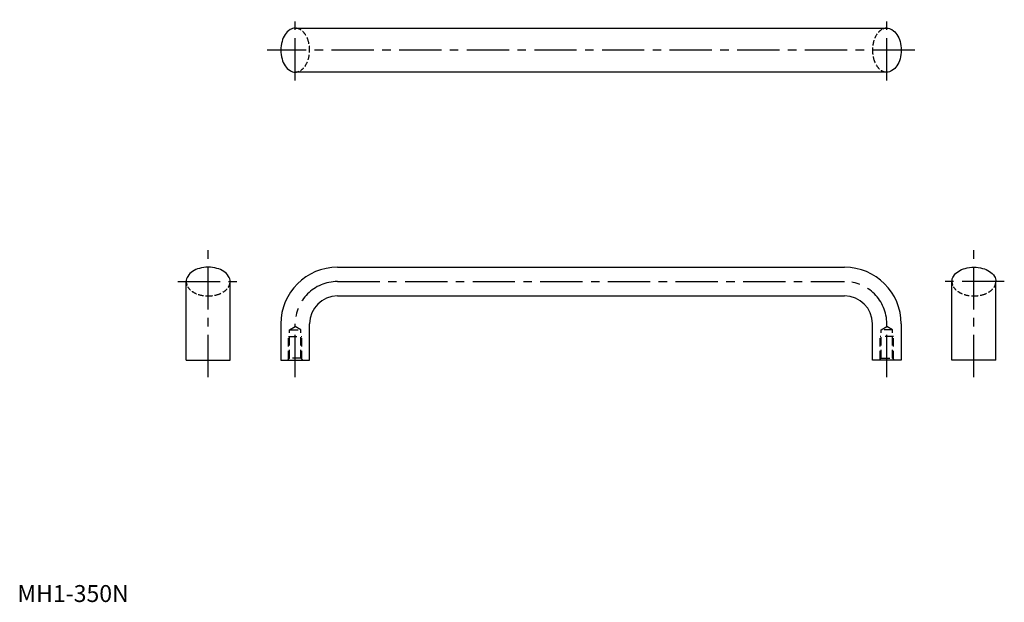
# Model space of a CAD drawing. Extents: x 1 to 584, y 0 to 344.
import ezdxf

# ---------------------------------------------------------------- set-up
doc = ezdxf.new("R2010")
doc.units = 0
doc.header["$LTSCALE"] = 20
doc.header["$MEASUREMENT"] = 0
for name, pattern in [('CENTER', [2, 1.25, -0.25, 0.25, -0.25]), ('HI-05', [0.1875, 0.125, -0.0625]), ('HIDDEN', [0.375, 0.25, -0.125])]:
    doc.linetypes.add(name, pattern=pattern)
doc.layers.get('0').update_dxf_attribs({"linetype": 'CONTINUOUS'})
doc.layers.add('1', color=1, linetype='CENTER')
doc.layers.add('2', color=2, linetype='HIDDEN')
doc.styles.add('Standard1', font='ARIAL.TTF')

msp = doc.modelspace()

# ---------------------------------------------------------------- linework, layer by layer
for p, q in [((164.37, 339.38), (514.37, 339.38)), ((514.37, 313.38), (164.37, 313.38)), ((189.37, 198.01), (489.37, 198.01)), ((99.88, 143.01), (99.88, 189.51)), ((125.88, 143.01), (125.88, 189.51)), ((552.87, 143.01), (552.87, 189.51)), ((578.87, 143.01), (578.87, 189.51)), ((189.37, 181.01), (489.37, 181.01)), ((155.87, 164.51), (155.87, 143.01)), ((172.87, 143.01), (172.87, 164.51)), ((505.87, 143.01), (505.87, 164.51)), ((522.87, 164.51), (522.87, 143.01)), ((99.88, 143.01), (125.88, 143.01)), ((155.87, 143.01), (172.87, 143.01)), ((522.87, 143.01), (505.87, 143.01)), ((578.87, 143.01), (552.87, 143.01))]:
    msp.add_line(p, q)
for points in [[(164.37, 339.38, 0.142118), (161.33, 338.49, 0.107165), (158.36, 335.57, 0.078809), (156.56, 331.56, 0.066218), (155.87, 326.38, 0.066218), (156.56, 321.2, 0.078809), (158.36, 317.18, 0.107165), (161.33, 314.26, 0.142118), (164.37, 313.38, 0.142118)], [(514.37, 339.38, -0.142118), (517.42, 338.49, -0.107165), (520.38, 335.57, -0.078809), (522.18, 331.56, -0.066218), (522.87, 326.38, -0.066218), (522.18, 321.2, -0.078809), (520.38, 317.18, -0.107165), (517.42, 314.26, -0.142118), (514.37, 313.38, -0.142118)], [(125.88, 189.51, 0.142118), (124.99, 192.55, 0.107165), (122.07, 195.52, 0.078809), (118.06, 197.32, 0.066218), (112.88, 198.01, 0.066218), (107.7, 197.32, 0.078809), (103.68, 195.52, 0.107165), (100.76, 192.55, 0.142118), (99.88, 189.51, 0.142118)], [(552.87, 189.51, -0.142118), (553.75, 192.55, -0.107165), (556.68, 195.52, -0.078809), (560.69, 197.32, -0.066218), (565.87, 198.01, -0.066218), (571.05, 197.32, -0.078809), (575.06, 195.52, -0.107165), (577.99, 192.55, -0.142118), (578.87, 189.51, -0.142118)]]:
    msp.add_lwpolyline(points, format="xyb")
for centre, radius, start, end in [((189.37, 164.51), 33.5, 90, 180), ((489.37, 164.51), 33.5, 0, 90), ((189.37, 164.51), 16.5, 90, 180), ((489.37, 164.51), 16.5, 0, 90)]:
    msp.add_arc(centre, radius, start, end)
at = {"layer": '1'}
for p, q in [((164.37, 308.38), (164.37, 344.38)), ((514.37, 308.38), (514.37, 344.38)), ((530.87, 326.38), (147.87, 326.38)), ((112.88, 133.01), (112.88, 208.01)), ((565.87, 133.01), (565.87, 208.01)), ((94.88, 189.51), (130.88, 189.51)), ((189.37, 189.51), (489.37, 189.51)), ((583.87, 189.51), (547.87, 189.51)), ((164.37, 133.01), (164.37, 164.51)), ((514.37, 133.01), (514.37, 164.51))]:
    msp.add_line(p, q, dxfattribs=at)
for centre, start, end in [((189.37, 164.51), 90, 180), ((489.37, 164.51), 0, 90)]:
    msp.add_arc(centre, 25, start, end, dxfattribs=at)
at = {"layer": '2'}
for p, q in [((161.05, 161.01), (164.37, 162.93)), ((161.05, 161.01), (167.7, 161.01)), ((161.05, 144.21), (161.05, 161.01)), ((167.7, 161.01), (164.37, 162.93)), ((167.7, 144.21), (167.7, 161.01)), ((511.05, 161.01), (514.37, 162.93)), ((511.05, 144.21), (511.05, 161.01)), ((517.7, 161.01), (511.05, 161.01)), ((517.7, 161.01), (514.37, 162.93)), ((517.7, 144.21), (517.7, 161.01)), ((160.37, 157.01), (168.37, 157.01)), ((160.37, 143.53), (160.37, 157.01)), ((168.37, 143.53), (168.37, 157.01)), ((510.37, 143.53), (510.37, 157.01)), ((518.37, 157.01), (510.37, 157.01)), ((518.37, 143.53), (518.37, 157.01)), ((161.05, 144.21), (159.85, 143.01)), ((167.7, 144.21), (161.05, 144.21)), ((168.9, 143.01), (167.7, 144.21)), ((509.85, 143.01), (511.05, 144.21)), ((511.05, 144.21), (517.7, 144.21)), ((517.7, 144.21), (518.9, 143.01))]:
    msp.add_line(p, q, dxfattribs=at)
at = {"layer": '2', "linetype": 'HI-05'}
for points in [[(164.37, 339.38, -0.142118), (167.42, 338.49, -0.107165), (170.38, 335.57, -0.078809), (172.18, 331.56, -0.066218), (172.87, 326.38, -0.066218), (172.18, 321.2, -0.078809), (170.38, 317.18, -0.107165), (167.42, 314.26, -0.142118), (164.37, 313.38, -0.142118)], [(514.37, 339.38, 0.142118), (511.33, 338.49, 0.107165), (508.36, 335.57, 0.078809), (506.56, 331.56, 0.066218), (505.87, 326.38, 0.066218), (506.56, 321.2, 0.078809), (508.36, 317.18, 0.107165), (511.33, 314.26, 0.142118), (514.37, 313.38, 0.142118)], [(125.88, 189.51, -0.142118), (124.99, 186.46, -0.107165), (122.07, 183.5, -0.078809), (118.06, 181.7, -0.066218), (112.88, 181.01, -0.066218), (107.7, 181.7, -0.078809), (103.68, 183.5, -0.107165), (100.76, 186.46, -0.142118), (99.88, 189.51, -0.142118)], [(552.87, 189.51, 0.142118), (553.75, 186.46, 0.107165), (556.68, 183.5, 0.078809), (560.69, 181.7, 0.066218), (565.87, 181.01, 0.066218), (571.05, 181.7, 0.078809), (575.06, 183.5, 0.107165), (577.99, 186.46, 0.142118), (578.87, 189.51, 0.142118)]]:
    msp.add_lwpolyline(points, format="xyb", dxfattribs=at)

# ---------------------------------------------------------------- texts
at = {"color": 3, "style": 'Standard1'}
msp.add_text('MH1-350N', height=10, dxfattribs=at).set_placement((0, 0))

doc.saveas('drawing.dxf')
